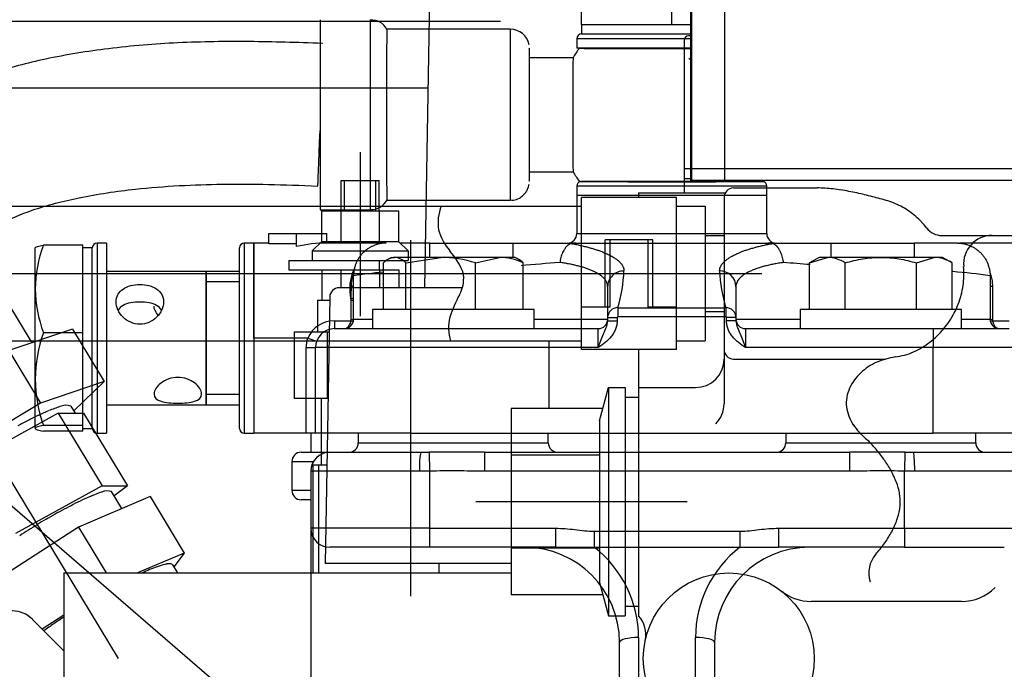
# Model space of a CAD drawing. Units: millimetres. Extents: x 0 to 289, y 0 to 202.
# Drawn here: x 200 to 216, y 160 to 170 of the extents above; entities that cross this region are included whole.
import ezdxf
from ezdxf.lldxf.tags import DXFTag

# ---------------------------------------------------------------- set-up
doc = ezdxf.new("R2010")
doc.units = ezdxf.units.MM
for name, color, linetype in [('12814051_TORNILL', 7, 'Continuous'), ('13114020_TAPA_FI', 7, 'Continuous'), ('13114022_ELEMENT', 7, 'Continuous'), ('17211020_TAPA_SA', 7, 'Continuous'), ('17214001_ANULADO', 7, 'Continuous'), ('17214017_MI33', 7, 'Continuous'), ('17220100_MOTOR_B', 7, 'Continuous'), ('17221054_JUNTA_T', 7, 'Continuous'), ('57000369_ARANDEL', 7, 'Continuous'), ('DIAMETROM8_DIN_1', 7, 'Continuous'), ('DIN-933_M8_X_25', 7, 'Continuous'), ('Predeterminado', 7, 'Continuous')]:
    doc.layers.add(name, color=color, linetype=linetype)
tags = doc.linetypes.add('HIDDEN2', pattern=[4.7625, 3.175, -1.5875]).pattern_tags.tags
tags[6:7] = [DXFTag(74, 4), DXFTag(75, 0), DXFTag(340, '0'), DXFTag(46, 0.0), DXFTag(50, 0.0), DXFTag(44, 0.0), DXFTag(45, 0.0)]
tags[4:5] = [DXFTag(74, 4), DXFTag(75, 0), DXFTag(340, '0'), DXFTag(46, 0.0), DXFTag(50, 0.0), DXFTag(44, 0.0), DXFTag(45, 0.0)]

# ---------------------------------------------------------------- blocks, each defined once
blk = doc.blocks.new('SEANNOT_GROUP3')
at = {"layer": 'Predeterminado', "color": 7, "linetype": 'Continuous'}
blk.add_lwpolyline([(180.926, 178.801), (214.885, 149.458)], dxfattribs=at)
blk = doc.blocks.new('SE2')
at = {"layer": '12814051_TORNILL', "color": 7, "linetype": 'HIDDEN2'}
for p, q in [((209.168, 169.768), (209.168, 170.39)), ((210.593, 169.768), (210.593, 170.39)), ((209.168, 169.768), (209.881, 169.768)), ((209.168, 169.768), (209.168, 169.618)), ((209.168, 169.618), (210.89, 169.618)), ((209.881, 169.768), (210.593, 169.768)), ((210.593, 169.768), (210.89, 169.768)), ((200.543, 165.594), (200.543, 166.243)), ((201.293, 166.284), (200.67, 166.284)), ((201.293, 165.594), (201.293, 166.284)), ((201.443, 166.243), (201.293, 166.243)), ((201.443, 163.393), (201.443, 166.243)), ((203.263, 165.868), (201.668, 165.868)), ((203.768, 165.868), (203.223, 165.868)), ((203.243, 165.868), (203.243, 163.768)), ((200.543, 164.171), (200.543, 165.594)), ((201.293, 164.904), (201.293, 165.594)), ((201.293, 164.904), (200.67, 164.904)), ((201.293, 164.171), (201.293, 164.904)), ((200.543, 163.395), (200.543, 164.171)), ((201.293, 163.438), (201.293, 164.171)), ((201.668, 163.768), (203.263, 163.768)), ((203.223, 163.768), (203.768, 163.768)), ((201.293, 163.438), (200.67, 163.438)), ((201.293, 163.395), (201.293, 163.438)), ((201.293, 163.352), (200.67, 163.352)), ((201.293, 163.352), (201.293, 163.395)), ((201.293, 163.393), (201.443, 163.393))]:
    blk.add_line(p, q, dxfattribs=at)
at = {"layer": '12814051_TORNILL', "color": 7, "linetype": 'Continuous'}
for p, q in [((203.243, 163.768), (203.243, 165.867)), ((203.768, 165.705), (203.243, 165.705)), ((203.768, 163.93), (203.243, 163.93))]:
    blk.add_line(p, q, dxfattribs=at)
at = {"layer": '12814051_TORNILL', "color": 7, "linetype": 'HIDDEN2'}
for centre, radius, start, end in [((202.612, 165.569), 2.069, 159.7854, 179.3121), ((202.642, 165.624), 2.099, 180.8287, 200.0738), ((202.897, 164.14), 2.354, 161.0591, 179.2414), ((202.864, 164.196), 2.321, 180.6253, 199.0742)]:
    blk.add_arc(centre, radius, start, end, dxfattribs=at)
for points, knots in [([(200.543, 166.241), (200.543, 166.244), (200.546, 166.248), (200.558, 166.255), (200.566, 166.259), (200.6, 166.27), (200.632, 166.277), (200.67, 166.284)], [0, 0, 0, 0, 0.25, 0.25, 0.5, 0.5, 1, 1, 1, 1]), ([(202.568, 165.39), (202.568, 165.473), (202.527, 165.546), (202.39, 165.641), (202.292, 165.666), (202.095, 165.666), (201.997, 165.641), (201.859, 165.545), (201.818, 165.472), (201.818, 165.307), (201.859, 165.217), (201.997, 165.081), (202.094, 165.037), (202.292, 165.037), (202.39, 165.081), (202.527, 165.216), (202.568, 165.306), (202.568, 165.39)], [0, 0, 0, 0, 0.125, 0.125, 0.25, 0.25, 0.375, 0.375, 0.5, 0.5, 0.625, 0.625, 0.75, 0.75, 0.875, 0.875, 1, 1, 1, 1]), ([(202.536, 165.26), (202.517, 165.29), (202.491, 165.315), (202.391, 165.372), (202.296, 165.387), (202.092, 165.387), (201.997, 165.372), (201.896, 165.315), (201.87, 165.291), (201.851, 165.261)], [0.0645787, 0.0645787, 0.0645787, 0.0645787, 0.125, 0.125, 0.25, 0.25, 0.375, 0.375, 0.4348291, 0.4348291, 0.4348291, 0.4348291]), ([(203.168, 163.937), (203.168, 163.883), (203.127, 163.844), (202.99, 163.799), (202.892, 163.791), (202.695, 163.791), (202.597, 163.799), (202.459, 163.844), (202.418, 163.883), (202.418, 163.991), (202.459, 164.057), (202.597, 164.163), (202.694, 164.199), (202.892, 164.199), (202.99, 164.163), (203.127, 164.058), (203.168, 163.992), (203.168, 163.937)], [0, 0, 0, 0, 0.125, 0.125, 0.25, 0.25, 0.375, 0.375, 0.5, 0.5, 0.625, 0.625, 0.75, 0.75, 0.875, 0.875, 1, 1, 1, 1]), ([(200.67, 163.438), (200.632, 163.431), (200.6, 163.424), (200.555, 163.409), (200.543, 163.402), (200.543, 163.395)], [0, 0, 0, 0, 0.5, 0.5, 1, 1, 1, 1]), ([(200.543, 163.395), (200.543, 163.391), (200.546, 163.387), (200.558, 163.38), (200.566, 163.376), (200.6, 163.366), (200.632, 163.359), (200.67, 163.352)], [0, 0, 0, 0, 0.25, 0.25, 0.5, 0.5, 1, 1, 1, 1])]:
    blk.add_open_spline(points, degree=3, knots=knots, dxfattribs=at)
blk.add_open_spline([(202.481, 165.177), (202.441, 165.228), (202.418, 165.28), (202.418, 165.321)], degree=3, dxfattribs=at)
at = {"layer": '13114020_TAPA_FI', "color": 7, "linetype": 'HIDDEN2'}
for p, q in [((212.093, 167.068), (209.093, 167.068)), ((209.093, 167.068), (209.093, 166.468)), ((212.093, 166.468), (212.093, 167.068)), ((204.229, 166.306), (204.229, 166.468)), ((204.229, 166.468), (204.668, 166.468)), ((204.668, 166.262), (204.668, 166.468)), ((204.668, 166.468), (205.148, 166.468)), ((205.148, 166.318), (205.148, 166.468)), ((203.993, 164.818), (203.993, 166.318)), ((204.229, 166.318), (203.993, 166.318)), ((204.668, 166.306), (204.229, 166.306)), ((206.049, 166.318), (205.145, 166.318)), ((206.768, 166.318), (206.299, 166.318)), ((206.768, 166.318), (208.081, 166.318)), ((208.081, 166.318), (209.076, 166.318)), ((208.081, 166.318), (208.081, 166.093)), ((209.076, 166.318), (212.111, 166.318)), ((212.111, 166.318), (213.106, 166.318)), ((213.106, 166.318), (214.418, 166.318)), ((213.106, 166.318), (213.106, 166.093)), ((215.103, 166.318), (214.418, 166.318)), ((216.038, 166.318), (215.138, 166.318)), ((205.568, 165.118), (205.568, 165.802)), ((215.618, 165.802), (215.618, 165.118)), ((209.581, 165.143), (209.581, 165.63)), ((211.606, 165.63), (211.606, 165.143)), ((209.581, 165.092), (209.581, 165.143)), ((211.606, 165.143), (211.606, 165.092)), ((205.268, 164.968), (206.468, 164.968)), ((206.468, 164.968), (209.431, 164.968)), ((211.756, 164.968), (214.718, 164.968)), ((214.718, 164.968), (215.918, 164.968)), ((203.993, 164.818), (203.993, 163.318)), ((204.968, 163.318), (204.968, 164.668)), ((204.818, 163.318), (203.993, 163.318)), ((204.968, 163.318), (204.818, 163.318)), ((206.468, 163.318), (204.968, 163.318)), ((206.468, 163.318), (214.718, 163.318)), ((216.218, 163.318), (214.718, 163.318))]:
    blk.add_line(p, q, dxfattribs=at)
at = {"layer": '13114020_TAPA_FI', "color": 7, "linetype": 'Continuous'}
for p, q in [((209.093, 166.468), (212.093, 166.468)), ((206.768, 166.318), (206.768, 166.094)), ((214.418, 166.318), (214.418, 166.094)), ((215.656, 165.634), (215.656, 165.11)), ((205.531, 165.415), (205.526, 165.443)), ((205.531, 165.415), (205.531, 165.443)), ((205.531, 165.11), (205.531, 165.415)), ((209.742, 165.298), (211.445, 165.298)), ((209.742, 165.298), (209.742, 165.154)), ((211.445, 165.298), (211.445, 165.154)), ((205.529, 165.09), (205.531, 165.11)), ((205.568, 165.118), (205.868, 165.118)), ((208.418, 165.118), (209.581, 165.118)), ((209.581, 165.143), (209.731, 165.143)), ((209.731, 165.143), (209.731, 165.092)), ((211.445, 165.154), (209.742, 165.154)), ((211.456, 165.092), (211.456, 165.143)), ((211.606, 165.143), (211.456, 165.143)), ((211.606, 165.118), (212.618, 165.118)), ((215.168, 165.118), (215.618, 165.118)), ((215.656, 165.11), (215.658, 165.09)), ((205.268, 165.09), (205.529, 165.09)), ((205.268, 165.09), (205.268, 164.968)), ((206.468, 164.968), (206.468, 164.668)), ((209.431, 164.668), (209.431, 164.968)), ((209.581, 165.092), (209.731, 165.092)), ((211.606, 165.092), (211.456, 165.092)), ((211.756, 164.968), (211.756, 164.668)), ((214.718, 164.968), (214.718, 164.668)), ((215.658, 165.09), (215.918, 165.09)), ((204.844, 164.818), (203.993, 164.818)), ((204.844, 164.818), (204.985, 164.768)), ((204.818, 163.318), (204.818, 164.668)), ((204.818, 164.668), (204.968, 164.668)), ((206.468, 164.668), (204.968, 164.668)), ((206.468, 164.668), (206.468, 163.318)), ((209.431, 164.668), (206.468, 164.668)), ((214.718, 164.668), (211.756, 164.668)), ((214.718, 163.318), (214.718, 164.668)), ((216.218, 164.668), (214.718, 164.668))]:
    blk.add_line(p, q, dxfattribs=at)
at = {"layer": '13114020_TAPA_FI', "color": 7, "linetype": 'HIDDEN2'}
for centre, radius, start, end in [((208.943, 166.468), 0.15, 270, 0), ((212.243, 166.468), 0.15, 180, 270), ((209.064, 166.031), 0.287, 87.5998, 102.3742), ((212.123, 166.031), 0.287, 77.6259, 92.4002), ((205.418, 165.118), 0.15, 270, 360), ((209.431, 165.118), 0.15, 270, 0), ((211.756, 165.118), 0.15, 180, 270), ((215.768, 165.118), 0.15, 180, 270), ((205.268, 164.668), 0.3, 90, 180)]:
    blk.add_arc(centre, radius, start, end, dxfattribs=at)
at = {"layer": '13114020_TAPA_FI', "color": 7, "linetype": 'Continuous'}
for centre, radius, start, end in [((224.195, -23.032), 189.668, 94.64819, 94.83373), ((206.601, 91.642), 74.592, 85.25016, 85.57651), ((206.772, 157.495), 8.395, 95.077, 98.2447), ((207.557, 165.96), 2.282, 343.1357, 357.9359), ((213.629, 165.96), 2.282, 182.0641, 196.8643), ((214.414, 157.495), 8.395, 81.7553, 85.7977), ((199.554, 165.595), 5.979, 358.5491, 0.3798), ((209.737, 165.142), 0.157, 88.4557, 179.6058), ((211.449, 165.142), 0.157, 0.3941, 91.5445), ((205.257, 164.641), 0.449, 88.5942, 156.8736), ((205.268, 164.668), 0.45, 160.5288, 180)]:
    blk.add_arc(centre, radius, start, end, dxfattribs=at)
at = {"layer": '13114020_TAPA_FI', "color": 7, "linetype": 'HIDDEN2'}
blk.add_ellipse((205.145, 164.818), major_axis=(1.76, 0), ratio=0.85242, start_param=1.56901, end_param=1.845305, dxfattribs=at)
at = {"layer": '13114020_TAPA_FI', "color": 7, "linetype": 'Continuous'}
for centre, major_axis, ratio, start_param, end_param in [((209.838, 165.63), (0.258, 0), 0.962964, 1.570796, 3.141593), ((211.348, 165.63), (-0.258, 0), 0.962964, 3.141593, 4.712389), ((205.531, 165.655), (0.0375, 0), 0.546571, 4.778562, 6.283185), ((215.656, 165.655), (0.0375, 0), 0.54448, 3.141593, 4.712389), ((205.531, 165.459), (0.0375, 0), 0.414401, 4.7309, 6.283185), ((205.531, 165.43), (0.0375, 0), 0.39802, 4.712389, 6.283185), ((205.531, 165.118), (0.0375, 0), 0.195122, 4.712389, 6.283185), ((215.656, 165.118), (0.0375, 0), 0.195122, 3.141593, 4.712389), ((205.418, 165.118), (0, -0.15), 0.75, 0, 1.387961), ((205.529, 165.097), (0.0369, -0.0068), 0.178885, 4.745453, 6.283185), ((215.658, 165.097), (0.0369, 0.0068), 0.178885, 3.141593, 4.679325), ((215.768, 165.118), (0, 0.15), 0.75, 1.753631, 3.141593)]:
    blk.add_ellipse(centre, major_axis=major_axis, ratio=ratio, start_param=start_param, end_param=end_param, dxfattribs=at)
at = {"layer": '13114020_TAPA_FI', "color": 7, "linetype": 'HIDDEN2'}
for points in [[(206.083, 166.318), (205.568, 166.318), (205.568, 165.802)], [(215.103, 166.318), (215.618, 166.318), (215.618, 165.802)]]:
    blk.add_rational_spline(points, [1, 0.707106781187, 1], degree=2, dxfattribs=at)
for points, knots in [([(209.002, 166.311), (208.998, 166.31), (208.988, 166.307), (208.976, 166.3), (208.965, 166.294), (208.955, 166.287), (208.946, 166.28), (208.939, 166.273), (208.932, 166.266), (208.925, 166.257), (208.916, 166.246), (208.907, 166.234), (208.897, 166.219), (208.883, 166.197), (208.868, 166.168), (208.853, 166.13), (208.841, 166.091), (208.831, 166.051), (208.827, 166.025), (208.825, 166.012)], [0, 0, 0, 0, 0.051648, 0.09957, 0.14344, 0.182991, 0.218014, 0.248424, 0.2798, 0.315742, 0.3563, 0.401498, 0.451321, 0.505706, 0.608212, 0.709743, 0.809399, 0.906375, 1, 1, 1, 1]), ([(212.184, 166.311), (212.189, 166.31), (212.198, 166.307), (212.21, 166.301), (212.221, 166.294), (212.23, 166.287), (212.238, 166.281), (212.245, 166.274), (212.251, 166.267), (212.259, 166.258), (212.267, 166.248), (212.276, 166.235), (212.285, 166.221), (212.298, 166.199), (212.312, 166.169), (212.327, 166.131), (212.338, 166.091), (212.347, 166.051), (212.352, 166.025), (212.354, 166.012)], [0, 0, 0, 0, 0.051199, 0.098644, 0.142029, 0.181108, 0.215692, 0.24573, 0.276841, 0.312477, 0.352671, 0.397422, 0.446692, 0.500389, 0.604862, 0.707877, 0.808543, 0.906111, 1, 1, 1, 1]), ([(205.533, 165.634), (205.533, 165.695), (205.541, 165.752), (205.561, 165.82), (205.566, 165.835), (205.571, 165.849)], [0, 0, 0, 0, 0.125, 0.125, 0.1609143, 0.1609143, 0.1609143, 0.1609143]), ([(215.62, 165.842), (215.624, 165.83), (215.628, 165.818), (215.639, 165.779), (215.645, 165.752), (215.653, 165.695), (215.656, 165.665), (215.656, 165.634)], [0.8456737, 0.8456737, 0.8456737, 0.8456737, 0.875, 0.875, 0.9375, 0.9375, 1, 1, 1, 1])]:
    blk.add_open_spline(points, degree=3, knots=knots, dxfattribs=at)
at = {"layer": '13114020_TAPA_FI', "color": 7, "linetype": 'Continuous'}
for points, degree, knots in [([(209.002, 166.311), (209.396, 166.24), (209.618, 166.124), (209.838, 166.01), (209.838, 165.878)], 2, [0, 0, 0, 0.5, 0.5, 1, 1, 1]), ([(211.348, 165.878), (211.348, 166.01), (211.568, 166.124), (211.79, 166.24), (212.184, 166.311)], 2, [0, 0, 0, 0.5, 0.5, 1, 1, 1]), ([(205.526, 165.443), (205.513, 165.517), (205.509, 165.587), (205.517, 165.688), (205.522, 165.721), (205.535, 165.784), (205.543, 165.814), (205.564, 165.876), (205.577, 165.906), (205.593, 165.935)], 3, [0, 0, 0, 0, 0.125, 0.125, 0.1875, 0.1875, 0.25, 0.25, 0.3205437, 0.3205437, 0.3205437, 0.3205437]), ([(209.581, 165.63), (209.58, 165.636), (209.58, 165.646), (209.578, 165.662), (209.574, 165.677), (209.568, 165.692), (209.562, 165.707), (209.554, 165.721), (209.544, 165.735), (209.534, 165.749), (209.522, 165.762), (209.509, 165.775), (209.495, 165.787), (209.481, 165.799), (209.465, 165.811), (209.449, 165.822), (209.432, 165.833), (209.414, 165.844), (209.395, 165.854), (209.367, 165.868), (209.328, 165.886), (209.275, 165.907), (209.219, 165.927), (209.159, 165.945), (209.097, 165.961), (209.032, 165.976), (208.965, 165.99), (208.896, 166.002), (208.849, 166.009), (208.825, 166.012)], 3, [0, 0, 0, 0, 0.031963, 0.063488, 0.094575, 0.125224, 0.155435, 0.18521, 0.214547, 0.243448, 0.271912, 0.299941, 0.327535, 0.354694, 0.381419, 0.40771, 0.433568, 0.458993, 0.483985, 0.508547, 0.566973, 0.62442, 0.680897, 0.736415, 0.790985, 0.844616, 0.89732, 0.949111, 1, 1, 1, 1]), ([(212.354, 166.012), (212.341, 166.009), (212.315, 166.005), (212.276, 165.999), (212.237, 165.993), (212.199, 165.985), (212.162, 165.978), (212.126, 165.97), (212.09, 165.961), (212.054, 165.952), (212.02, 165.943), (211.986, 165.933), (211.954, 165.922), (211.922, 165.911), (211.892, 165.9), (211.863, 165.888), (211.835, 165.876), (211.803, 165.861), (211.77, 165.843), (211.735, 165.821), (211.704, 165.798), (211.675, 165.774), (211.651, 165.748), (211.632, 165.721), (211.617, 165.692), (211.607, 165.662), (211.606, 165.641), (211.606, 165.63)], 3, [0, 0, 0, 0, 0.028515, 0.057314, 0.0864, 0.115775, 0.145441, 0.1754, 0.205655, 0.236207, 0.267058, 0.298211, 0.329667, 0.361427, 0.393494, 0.42587, 0.458555, 0.491552, 0.541111, 0.592395, 0.645408, 0.700154, 0.756637, 0.814861, 0.874827, 0.936539, 1, 1, 1, 1]), ([(209.742, 165.154), (209.74, 165.154), (209.739, 165.154), (209.738, 165.153), (209.737, 165.153), (209.736, 165.152), (209.735, 165.152), (209.734, 165.151), (209.733, 165.15), (209.732, 165.149), (209.732, 165.148), (209.731, 165.147), (209.731, 165.145), (209.731, 165.145), (209.731, 165.144), (209.731, 165.143)], 3, [0, 0, 0, 0, 0.205061, 0.205061, 0.205061, 0.409334, 0.409334, 0.409334, 0.625781, 0.625781, 0.625781, 0.851051, 0.851051, 0.851051, 1, 1, 1, 1]), ([(211.456, 165.143), (211.456, 165.144), (211.455, 165.145), (211.455, 165.146), (211.455, 165.148), (211.454, 165.149), (211.453, 165.15), (211.452, 165.151), (211.451, 165.152), (211.45, 165.152), (211.449, 165.153), (211.448, 165.153), (211.447, 165.154), (211.446, 165.154), (211.445, 165.154), (211.445, 165.154)], 3, [0, 0, 0, 0, 0.214489, 0.214489, 0.214489, 0.428344, 0.428344, 0.428344, 0.652098, 0.652098, 0.652098, 0.876517, 0.876517, 0.876517, 1, 1, 1, 1]), ([(209.731, 165.092), (209.731, 165.069), (209.728, 165.047), (209.72, 165.003), (209.713, 164.981), (209.696, 164.938), (209.686, 164.918), (209.663, 164.879), (209.65, 164.861), (209.607, 164.808), (209.574, 164.777), (209.505, 164.72), (209.467, 164.694), (209.431, 164.668)], 3, [0, 0, 0, 0, 0.125, 0.125, 0.25, 0.25, 0.375, 0.375, 0.5, 0.5, 0.75, 0.75, 1, 1, 1, 1]), ([(209.431, 164.668), (209.434, 164.677), (209.437, 164.687), (209.444, 164.706), (209.448, 164.716), (209.458, 164.744), (209.465, 164.763), (209.485, 164.817), (209.5, 164.851), (209.529, 164.917), (209.544, 164.95), (209.57, 165.017), (209.581, 165.053), (209.581, 165.092)], 3, [0, 0, 0, 0, 0.0625, 0.0625, 0.125, 0.125, 0.25, 0.25, 0.5, 0.5, 0.75, 0.75, 1, 1, 1, 1]), ([(211.756, 164.668), (211.719, 164.694), (211.682, 164.72), (211.612, 164.777), (211.579, 164.808), (211.536, 164.861), (211.523, 164.879), (211.5, 164.918), (211.49, 164.938), (211.473, 164.981), (211.467, 165.003), (211.458, 165.047), (211.456, 165.069), (211.456, 165.092)], 3, [0, 0, 0, 0, 0.25, 0.25, 0.5, 0.5, 0.625, 0.625, 0.75, 0.75, 0.875, 0.875, 1, 1, 1, 1]), ([(211.606, 165.092), (211.606, 165.053), (211.616, 165.017), (211.642, 164.95), (211.657, 164.917), (211.687, 164.851), (211.701, 164.817), (211.721, 164.763), (211.728, 164.744), (211.739, 164.716), (211.742, 164.706), (211.749, 164.687), (211.752, 164.677), (211.756, 164.668)], 3, [0, 0, 0, 0, 0.25, 0.25, 0.5, 0.5, 0.75, 0.75, 0.875, 0.875, 0.9375, 0.9375, 1, 1, 1, 1])]:
    blk.add_open_spline(points, degree=degree, knots=knots, dxfattribs=at)
at = {"layer": '13114022_ELEMENT', "color": 7, "linetype": 'HIDDEN2'}
for p, q in [((204.893, 163.318), (204.893, 163.018)), ((204.743, 163.018), (205.193, 163.018)), ((215.843, 163.018), (216.444, 163.018)), ((204.593, 162.868), (204.593, 162.418)), ((204.893, 162.268), (204.743, 162.268)), ((204.893, 161.818), (204.893, 155.818))]:
    blk.add_line(p, q, dxfattribs=at)
at = {"layer": '13114022_ELEMENT', "color": 7, "linetype": 'Continuous'}
for p, q in [((204.933, 162.868), (204.593, 162.868)), ((204.593, 162.418), (204.893, 162.418))]:
    blk.add_line(p, q, dxfattribs=at)
at = {"layer": '13114022_ELEMENT', "color": 7, "linetype": 'HIDDEN2'}
for centre, start, end in [((204.743, 162.868), 90, 180), ((204.743, 162.418), 180, 270)]:
    blk.add_arc(centre, 0.15, start, end, dxfattribs=at)
at = {"layer": '17211020_TAPA_SA', "color": 7, "linetype": 'HIDDEN2'}
for p, q in [((210.89, 170.938), (210.89, 167.488)), ((210.89, 167.488), (210.905, 167.488)), ((211.424, 167.488), (210.905, 167.488)), ((216.463, 167.488), (211.424, 167.488))]:
    blk.add_line(p, q, dxfattribs=at)
at = {"layer": '17211020_TAPA_SA', "color": 7, "linetype": 'Continuous'}
for p, q in [((210.905, 170.938), (210.905, 167.488)), ((211.424, 170.938), (211.424, 167.488))]:
    blk.add_line(p, q, dxfattribs=at)
at = {"layer": '17214001_ANULADO', "color": 7, "linetype": 'HIDDEN2'}
for p, q in [((205.643, 163.318), (205.643, 163.168)), ((208.643, 163.168), (208.643, 163.318)), ((212.393, 163.318), (212.393, 163.168)), ((215.393, 163.168), (215.393, 163.318)), ((205.193, 163.018), (206.633, 163.018)), ((206.633, 163.018), (206.763, 163.018)), ((207.635, 163.018), (213.401, 163.018)), ((214.273, 163.018), (214.403, 163.018)), ((214.403, 163.018), (215.843, 163.018)), ((204.893, 162.718), (204.893, 161.818)), ((206.768, 161.518), (205.193, 161.518)), ((208.757, 161.518), (206.768, 161.518)), ((208.757, 161.518), (209.369, 161.518)), ((209.369, 161.518), (211.667, 161.518)), ((211.667, 161.518), (212.279, 161.518)), ((214.268, 161.518), (212.279, 161.518)), ((214.268, 161.518), (215.843, 161.518)), ((209.768, 157.189), (209.768, 160.018)), ((211.268, 160.018), (211.268, 157.189))]:
    blk.add_line(p, q, dxfattribs=at)
at = {"layer": '17214001_ANULADO', "color": 7, "linetype": 'Continuous'}
for p, q in [((205.643, 163.168), (208.643, 163.168)), ((212.393, 163.168), (215.393, 163.168)), ((206.763, 163.018), (206.768, 162.719)), ((207.635, 163.018), (207.635, 162.718)), ((213.401, 163.018), (213.401, 162.718)), ((214.273, 163.018), (214.268, 162.719)), ((206.607, 162.718), (204.893, 162.718)), ((206.768, 162.719), (206.607, 162.718)), ((206.768, 162.719), (206.768, 161.818)), ((213.401, 162.718), (207.635, 162.718)), ((214.268, 161.818), (214.268, 162.719)), ((214.429, 162.718), (214.268, 162.719)), ((216.143, 162.718), (214.429, 162.718)), ((206.768, 161.818), (204.893, 161.818)), ((206.768, 161.818), (208.757, 161.818)), ((206.768, 161.818), (206.768, 161.518)), ((208.757, 161.818), (208.757, 161.518)), ((209.369, 161.77), (211.667, 161.77)), ((209.369, 161.77), (209.369, 161.518)), ((211.667, 161.77), (211.667, 161.518)), ((212.279, 161.818), (214.268, 161.818)), ((212.279, 161.818), (212.279, 161.518)), ((214.268, 161.818), (216.143, 161.818)), ((214.268, 161.818), (214.268, 161.518)), ((210.068, 160.093), (210.068, 157.265)), ((210.968, 157.265), (210.968, 160.093))]:
    blk.add_line(p, q, dxfattribs=at)
at = {"layer": '17214001_ANULADO', "color": 7, "linetype": 'HIDDEN2'}
for centre, radius, start, end in [((205.493, 163.168), 0.15, 270, 0), ((208.793, 163.168), 0.15, 180, 270), ((212.243, 163.168), 0.15, 270, 0), ((215.543, 163.168), 0.15, 180, 270), ((205.193, 162.718), 0.3, 90, 180), ((207.178, 112.263), 50.757, 89.4847, 90.4686), ((213.858, 111.587), 51.433, 89.5379, 90.5089), ((205.193, 161.818), 0.3, 180, 270), ((208.268, 160.018), 1.5, 0, 90), ((212.768, 160.018), 1.5, 90, 180)]:
    blk.add_arc(centre, radius, start, end, dxfattribs=at)
at = {"layer": '17214001_ANULADO', "color": 7, "linetype": 'Continuous'}
for centre, start, end in [((208.268, 160.093), 0, 52.3037), ((212.768, 160.093), 127.6963, 180)]:
    blk.add_arc(centre, 1.8, start, end, dxfattribs=at)
for centre, major_axis, ratio, start_param, end_param in [((206.633, 162.718), (0, 0.3), 0.085714, 0, 1.570796), ((214.403, 162.718), (0, -0.3), 0.085714, 1.570796, 3.141593), ((210.068, 160.018), (-0.3, 0), 0.252422, 4.712389, 6.283185), ((210.968, 160.018), (0.3, 0), 0.252422, 0, 1.570796)]:
    blk.add_ellipse(centre, major_axis=major_axis, ratio=ratio, start_param=start_param, end_param=end_param, dxfattribs=at)
for points, knots in [([(207.635, 162.718), (207.563, 162.718), (207.49, 162.719), (207.346, 162.722), (207.274, 162.723), (207.129, 162.724), (207.057, 162.724), (206.913, 162.722), (206.84, 162.72), (206.768, 162.719)], [0, 0, 0, 0, 0.25, 0.25, 0.5, 0.5, 0.75, 0.75, 1, 1, 1, 1]), ([(214.268, 162.719), (214.196, 162.72), (214.124, 162.722), (213.979, 162.724), (213.907, 162.724), (213.763, 162.723), (213.69, 162.722), (213.546, 162.719), (213.474, 162.718), (213.401, 162.718)], [0, 0, 0, 0, 0.25, 0.25, 0.5, 0.5, 0.75, 0.75, 1, 1, 1, 1]), ([(208.757, 161.818), (208.86, 161.818), (208.961, 161.809), (209.114, 161.791), (209.165, 161.785), (209.267, 161.774), (209.317, 161.77), (209.369, 161.77)], [0, 0, 0, 0, 0.5, 0.5, 0.75, 0.75, 1, 1, 1, 1]), ([(211.667, 161.77), (211.719, 161.77), (211.77, 161.774), (211.871, 161.785), (211.922, 161.791), (212.075, 161.809), (212.177, 161.818), (212.279, 161.818)], [0, 0, 0, 0, 0.25, 0.25, 0.5, 0.5, 1, 1, 1, 1])]:
    blk.add_open_spline(points, degree=3, knots=knots, dxfattribs=at)
at = {"layer": '17214017_MI33', "color": 7, "linetype": 'HIDDEN2'}
for p, q in [((208.043, 169.693), (206.093, 169.693)), ((209.034, 169.243), (208.343, 169.243)), ((208.343, 167.443), (209.034, 167.443)), ((206.093, 166.993), (208.043, 166.993)), ((205.043, 166.843), (205.833, 166.843))]:
    blk.add_line(p, q, dxfattribs=at)
for centre, radius, start, end in [((205.85, 169.565), 0.273, 27.2267, 93.3816), ((208.044, 169.394), 0.299, 9.943, 90.1745), ((210.593, 168.343), 1.8, 144.3147, 150.0001), ((210.593, 168.343), 1.8, 209.9992, 215.6863), ((205.846, 167.128), 0.281, 267.5498, 333.957)]:
    blk.add_arc(centre, radius, start, end, dxfattribs=at)
for centre, major_axis, ratio, start_param, end_param in [((205.043, 168.343), (0, 1.5), 0.003137, 0.004694, 3.141593), ((206.093, 168.343), (0, 1.35), 0.003137, 0.004694, 3.147093), ((208.343, 168.343), (0, 1.05), 0.003137, 0, 3.120462), ((208.343, 168.343), (0, 1.05), 0.003137, 5.742086, 6.283185), ((210.593, 169.393), (1.462, 0), 0.004694, 3.138222, 4.91698), ((210.593, 169.393), (1.05, 0), 0.004694, 3.141593, 4.999194), ((208.343, 168.343), (0, 0.9), 0.003137, 0.004694, 3.141593), ((209.034, 168.343), (0, -0.9), 0.003137, 3.146286, 6.277752), ((205.043, 168.343), (0.039, 1.124), 0.003678, 3.141732, 4.487589), ((208.343, 168.343), (0, 1.05), 0.003137, 3.169797, 3.682692), ((210.593, 167.293), (1.462, 0), 0.004694, 3.144964, 6.280048)]:
    blk.add_ellipse(centre, major_axis=major_axis, ratio=ratio, start_param=start_param, end_param=end_param, dxfattribs=at)
at = {"layer": '17214017_MI33', "color": 7, "linetype": 'Continuous'}
for centre, major_axis, start_param, end_param in [((205.833, 168.343), (0, 1.5), 0.004694, 3.141716), ((208.043, 168.343), (0, 1.35), 0.004694, 3.141611), ((208.343, 168.343), (0, 1.05), 3.120462, 3.169797)]:
    blk.add_ellipse(centre, major_axis=major_axis, ratio=0.003137, start_param=start_param, end_param=end_param, dxfattribs=at)
at = {"layer": '17214017_MI33', "color": 7, "linetype": 'HIDDEN2'}
for points, knots in [([(205.082, 169.467), (204.658, 169.483), (203.952, 169.505), (202.8, 169.491), (201.729, 169.402), (200.744, 169.244), (199.845, 169.011), (199.082, 168.708), (198.495, 168.357), (198.105, 168.031), (197.81, 167.71), (197.552, 167.327), (197.333, 166.835), (197.19, 166.248), (197.133, 165.522), (197.188, 164.704), (197.323, 163.842), (197.502, 162.923), (197.683, 161.963), (197.801, 160.95), (197.729, 160.132), (197.549, 159.495), (197.317, 158.934), (196.958, 158.309), (196.458, 157.637), (195.759, 156.856), (194.857, 155.999), (193.941, 155.21), (193.372, 154.732), (193.171, 154.562)], [0, 0, 0, 0, 0.0145229, 0.0287352, 0.0425484, 0.0552248, 0.0662317, 0.0774802, 0.0860365, 0.091889, 0.0965619, 0.1024284, 0.1092119, 0.1167682, 0.125057, 0.1365886, 0.1475585, 0.1579105, 0.1718926, 0.1843664, 0.1962424, 0.2025211, 0.2092634, 0.2190874, 0.2295873, 0.2407854, 0.2586556, 0.2769082, 0.2868788, 0.2868788, 0.2868788, 0.2868788]), ([(185.677, 154.183), (185.669, 154.11), (185.645, 153.896), (185.596, 153.441), (185.533, 152.734), (185.488, 151.823), (185.51, 150.815), (185.64, 149.825), (185.915, 148.913), (186.289, 148.19), (186.687, 147.636), (187.061, 147.22), (187.47, 146.844), (187.925, 146.501), (188.407, 146.203), (188.861, 145.973), (189.262, 145.803), (189.682, 145.653), (190.163, 145.517), (190.695, 145.413), (191.256, 145.365), (191.708, 145.392), (192.127, 145.499), (192.498, 145.686), (192.835, 146.012), (193.035, 146.411), (193.103, 146.768), (193.105, 147.062), (193.061, 147.377), (192.962, 147.726), (192.805, 148.118), (192.616, 148.528), (192.439, 148.896), (192.29, 149.215), (192.18, 149.499), (192.115, 149.758), (192.101, 149.962), (192.122, 150.153), (192.19, 150.366), (192.326, 150.639), (192.597, 150.987), (192.92, 151.33), (193.326, 151.722), (193.835, 152.176), (194.505, 152.746), (195.256, 153.375), (196.07, 154.073), (196.924, 154.85), (197.825, 155.763), (198.646, 156.767), (199.236, 157.734), (199.603, 158.549), (199.837, 159.282), (200.008, 160.163), (200.039, 161.21), (199.899, 162.363), (199.69, 163.458), (199.5, 164.435), (199.397, 165.222), (199.401, 165.794), (199.473, 166.13), (199.592, 166.334), (199.758, 166.485), (200.057, 166.67), (200.558, 166.874), (201.277, 167.055), (202.271, 167.204), (203.568, 167.266), (204.451, 167.24), (205.004, 167.218)], [0.2619904, 0.2619904, 0.2619904, 0.2619904, 0.2664972, 0.2747581, 0.2869112, 0.3017039, 0.3170771, 0.3324537, 0.3470714, 0.3619001, 0.372287, 0.381743, 0.3912112, 0.4023256, 0.4140047, 0.4242484, 0.4328249, 0.4410025, 0.4528927, 0.4663946, 0.4803408, 0.4943731, 0.5028906, 0.5127591, 0.5236795, 0.5339796, 0.5423747, 0.5496885, 0.5570285, 0.5702844, 0.5864761, 0.6025634, 0.6185051, 0.631426, 0.6442135, 0.6567615, 0.6686164, 0.6774899, 0.6833668, 0.6899424, 0.6972068, 0.7038478, 0.7089829, 0.7188699, 0.72962, 0.7423597, 0.7562531, 0.7707074, 0.7865825, 0.8052097, 0.8197428, 0.8293714, 0.8390752, 0.8488729, 0.8633221, 0.8785761, 0.892855, 0.9055706, 0.9163508, 0.9228768, 0.9272066, 0.9291858, 0.9317191, 0.9356378, 0.942475, 0.952166, 0.9635765, 0.9808882, 1, 1, 1, 1]), ([(208.043, 166.998), (208.061, 166.996), (208.108, 166.993), (208.184, 167.023), (208.251, 167.072), (208.296, 167.127), (208.322, 167.177), (208.335, 167.219), (208.338, 167.238), (208.339, 167.246)], [0, 0, 0, 0, 0.114185, 0.351757, 0.543367, 0.705102, 0.840382, 0.948306, 1, 1, 1, 1])]:
    blk.add_open_spline(points, degree=3, knots=knots, dxfattribs=at)
at = {"layer": '17220100_MOTOR_B', "color": 7, "linetype": 'HIDDEN2'}
for p, q in [((206.694, 165.613), (206.783, 170.729)), ((207.89, 169.813), (199.943, 169.813)), ((210.786, 169.513), (210.786, 167.338)), ((210.89, 169.588), (210.861, 169.588)), ((196.223, 169.048), (201.852, 159.764)), ((206.749, 168.763), (199.943, 168.763)), ((205.673, 167.755), (205.673, 165.163)), ((210.89, 167.488), (210.786, 167.488)), ((205.373, 166.825), (205.373, 167.305)), ((205.373, 167.305), (205.973, 167.305)), ((205.426, 166.825), (205.426, 167.305)), ((205.921, 166.825), (205.921, 167.305)), ((205.973, 166.825), (205.973, 167.305)), ((210.786, 167.338), (210.786, 167.113)), ((210.786, 167.338), (210.89, 167.338)), ((211.568, 167.188), (212.886, 167.188)), ((209.168, 164.638), (209.168, 167.038)), ((210.668, 167.038), (209.168, 167.038)), ((210.068, 167.113), (210.068, 167.038)), ((210.068, 167.113), (211.438, 167.113)), ((210.668, 164.638), (210.668, 167.038)), ((211.418, 167.038), (211.418, 163.783)), ((193.949, 166.903), (206.953, 166.903)), ((205.066, 166.825), (206.281, 166.825)), ((205.066, 166.345), (205.066, 166.825)), ((205.369, 166.825), (205.369, 166.345)), ((205.977, 166.345), (205.977, 166.825)), ((206.281, 166.345), (206.281, 166.825)), ((206.953, 166.903), (209.168, 166.903)), ((210.668, 166.903), (211.118, 166.903)), ((211.118, 166.903), (211.118, 164.773)), ((206.468, 166.365), (206.468, 160.745)), ((210.293, 166.37), (209.543, 166.37)), ((209.543, 165.305), (209.543, 166.37)), ((209.618, 165.305), (209.618, 166.37)), ((210.218, 165.305), (210.218, 166.37)), ((210.293, 165.305), (210.293, 166.37)), ((211.118, 166.438), (211.418, 166.438)), ((214.857, 166.438), (219.331, 166.438)), ((204.915, 166.195), (205.065, 166.345)), ((204.916, 166.195), (204.916, 166.045)), ((204.916, 166.195), (206.431, 166.195)), ((205.066, 166.345), (206.281, 166.345)), ((206.28, 166.345), (206.43, 166.195)), ((206.431, 166.195), (206.431, 166.045)), ((204.548, 166.045), (206.431, 166.045)), ((204.548, 166.045), (204.548, 165.895)), ((205.973, 166.045), (205.973, 165.895)), ((204.548, 165.895), (206.281, 165.895)), ((205.066, 165.895), (205.066, 165.415)), ((205.369, 165.895), (205.369, 165.613)), ((205.977, 165.895), (205.977, 165.613)), ((206.281, 165.895), (206.281, 165.613)), ((193.949, 165.838), (212.017, 165.838)), ((207.272, 165.613), (205.341, 165.613)), ((205.192, 165.465), (205.118, 161.263)), ((200.102, 165.378), (200.487, 164.744)), ((204.998, 165.415), (205.19, 165.415)), ((204.998, 165.415), (204.998, 164.92)), ((209.618, 165.305), (209.168, 165.305)), ((210.668, 165.305), (210.218, 165.305)), ((211.118, 165.238), (211.418, 165.238)), ((201.131, 164.962), (200.123, 164.621)), ((201.131, 164.962), (201.632, 164.135)), ((204.631, 164.92), (204.631, 163.87)), ((204.631, 164.92), (205.182, 164.92)), ((205.152, 164.92), (205.152, 163.87)), ((193.949, 164.773), (207.1, 164.773)), ((207.1, 164.773), (209.168, 164.773)), ((208.65, 164.773), (208.65, 163.71)), ((210.668, 164.773), (211.118, 164.773)), ((200.123, 164.621), (200.624, 163.794)), ((210.668, 164.638), (209.168, 164.638)), ((210.068, 164.638), (210.068, 160.438)), ((211.568, 164.488), (213.968, 164.488)), ((201.632, 164.135), (200.624, 163.794)), ((201.149, 163.672), (201.632, 164.135)), ((209.453, 163.513), (209.594, 164.038)), ((209.594, 164.038), (209.858, 164.038)), ((209.594, 164.038), (209.594, 160.438)), ((209.858, 164.038), (209.858, 160.438)), ((210.068, 164.038), (210.968, 164.038)), ((204.631, 163.87), (205.164, 163.87)), ((205.058, 163.87), (205.058, 162.82)), ((209.858, 163.888), (210.068, 163.888)), ((200.624, 163.794), (198.847, 162.716)), ((201.104, 163.746), (201.171, 163.635)), ((209.506, 163.71), (208.058, 163.71)), ((208.058, 163.71), (208.058, 160.766)), ((200.906, 163.635), (199.534, 162.88)), ((200.906, 163.635), (201.6, 162.49)), ((200.906, 163.635), (201.304, 163.635)), ((201.304, 163.635), (201.998, 162.49)), ((209.453, 163.513), (209.453, 160.963)), ((209.453, 162.974), (208.058, 162.974)), ((204.923, 162.82), (204.923, 161.113)), ((204.923, 162.82), (205.145, 162.82)), ((205.017, 162.82), (205.017, 161.113)), ((201.6, 162.49), (200.228, 161.735)), ((201.6, 162.49), (201.998, 162.49)), ((201.998, 162.49), (201.788, 162.328)), ((202.354, 162.317), (201.225, 161.835)), ((201.91, 162.128), (201.747, 162.396)), ((202.354, 162.317), (202.894, 161.427)), ((207.501, 162.238), (210.836, 162.238)), ((201.225, 161.836), (199.728, 160.872)), ((201.225, 161.836), (201.663, 161.113)), ((202.894, 161.427), (202.158, 161.113)), ((202.894, 161.427), (202.729, 161.21)), ((209.453, 161.502), (208.058, 161.502)), ((202.497, 161.222), (202.467, 161.211)), ((202.528, 161.231), (202.497, 161.222)), ((202.558, 161.24), (202.528, 161.231)), ((202.589, 161.248), (202.558, 161.24)), ((202.711, 161.241), (202.788, 161.113)), ((208.058, 161.263), (205.118, 161.263)), ((206.915, 161.263), (206.915, 161.113)), ((200.993, 161.113), (200.993, 154.031)), ((200.993, 161.113), (208.058, 161.113)), ((202.26, 161.127), (202.23, 161.114)), ((202.289, 161.14), (202.26, 161.127)), ((202.318, 161.153), (202.289, 161.14)), ((202.348, 161.165), (202.318, 161.153)), ((202.377, 161.177), (202.348, 161.165)), ((202.407, 161.189), (202.377, 161.177)), ((202.437, 161.2), (202.407, 161.189)), ((202.467, 161.211), (202.437, 161.2)), ((209.453, 160.963), (209.594, 160.438)), ((209.506, 160.766), (208.058, 160.766)), ((215.168, 160.663), (212.792, 160.663)), ((200.993, 160.448), (200.65, 160.228)), ((209.858, 160.588), (210.068, 160.588)), ((200.497, 160.381), (200.993, 159.885)), ((200.814, 160.297), (200.795, 160.283)), ((200.834, 160.31), (200.814, 160.297)), ((200.854, 160.324), (200.834, 160.31)), ((200.874, 160.337), (200.854, 160.324)), ((200.894, 160.35), (200.874, 160.337)), ((200.913, 160.364), (200.894, 160.35)), ((200.933, 160.377), (200.913, 160.364)), ((200.953, 160.39), (200.933, 160.377)), ((200.973, 160.403), (200.953, 160.39)), ((200.993, 160.416), (200.973, 160.403)), ((209.594, 160.438), (209.858, 160.438)), ((200.697, 160.214), (200.677, 160.2)), ((200.716, 160.228), (200.697, 160.214)), ((200.736, 160.242), (200.716, 160.228)), ((200.755, 160.256), (200.736, 160.242)), ((200.775, 160.269), (200.755, 160.256)), ((200.795, 160.283), (200.775, 160.269))]:
    blk.add_line(p, q, dxfattribs=at)
blk.add_circle((211.493, 159.763), 1.35, dxfattribs=at)
for centre, radius, start, end in [((210.861, 169.513), 0.075, 90.0001, 179.9983), ((211.086, 169.438), 0.3, 221.8446, 229.3047), ((211.568, 167.038), 0.15, 90, 180), ((212.865, 164.636), 2.552, 86.685, 89.5336), ((212.878, 164.898), 2.289, 83.4587, 86.6336), ((212.786, 164.1), 3.092, 81.0956, 83.4459), ((212.643, 163.164), 4.04, 79.3567, 81.1559), ((212.582, 162.838), 4.371, 77.6943, 79.3571), ((212.257, 161.367), 5.878, 76.4155, 77.6519), ((210.702, 154.934), 12.496, 75.8338, 76.4154), ((211.778, 159.082), 8.211, 75.1409, 76.026), ((213.203, 164.451), 2.656, 72.4138, 75.151), ((213.591, 165.675), 1.372, 67.1399, 72.4389), ((207.616, 166.64), 0.714, 158.3769, 189.0791), ((213.664, 165.863), 1.171, 60.6379, 66.8457), ((213.605, 165.757), 1.292, 55.0607, 60.6887), ((213.608, 165.761), 1.287, 49.4136, 55.0623), ((213.632, 165.788), 1.251, 43.6315, 49.4417), ((207.729, 166.75), 0.847, 195.2477, 221.0858), ((213.652, 165.808), 1.222, 37.6378, 43.587), ((214.857, 166.738), 0.3, 217.678, 270.0006), ((215.65, 165.988), 0.45, 90.0011, 184.8969), ((206.149, 165.372), 1.248, 23.5477, 41.0906), ((213.907, 165.838), 1.299, 358.2551, 4.9341), ((206.802, 165.756), 0.505, 329.8272, 13.1593), ((213.883, 165.839), 1.323, 351.6597, 358.2263), ((205.341, 165.463), 0.15, 90.0065, 179.0001), ((213.847, 165.844), 1.359, 345.2853, 351.6663), ((209.533, 164.325), 2.579, 152.8408, 161.3365), ((213.834, 165.847), 1.373, 338.9682, 345.2927), ((213.846, 165.842), 1.36, 332.5935, 338.976), ((207.748, 164.98), 0.68, 165.4288, 197.6629), ((213.843, 165.845), 1.364, 326.2099, 332.5716), ((213.835, 165.846), 1.371, 313.7023, 320.0332), ((213.816, 165.863), 1.396, 319.9944, 326.2091), ((213.825, 165.86), 1.389, 307.3647, 313.6037), ((213.979, 165.567), 1.059, 293.9929, 302.185), ((213.688, 166.036), 1.612, 302.0524, 307.435), ((210.968, 164.488), 0.45, 270, 0), ((211.568, 164.638), 0.15, 180, 270), ((214.239, 163.519), 1.006, 105.5027, 114.123), ((214.438, 162.73), 1.82, 100.1258, 104.8891), ((213.603, 167.41), 2.934, 280.1026, 283.0585), ((214.076, 165.361), 0.831, 283.1983, 293.6257), ((214.175, 163.629), 0.878, 123.1287, 132.9925), ((214.219, 163.563), 0.958, 114.0954, 123.148), ((214.12, 163.688), 0.797, 132.9905, 143.8609), ((213.959, 163.775), 0.613, 155.6193, 169.7603), ((214.065, 163.728), 0.73, 143.8416, 155.7226), ((213.847, 163.795), 0.5, 169.7871, 187.1453), ((201.525, 161.859), 1.97, 107.5828, 112.8837), ((201.028, 163.528), 0.231, 70.8379, 115.1801), ((210.968, 163.783), 0.45, 315, 0), ((213.947, 163.811), 0.602, 187.4749, 201.8936), ((203.196, 158.065), 6.117, 115.192, 116.9004), ((202.318, 159.939), 4.047, 112.6583, 115.2398), ((214.109, 163.875), 0.776, 201.7834, 212.9689), ((204.031, 156.414), 7.967, 116.8835, 118.1952), ((214.203, 163.934), 0.886, 212.8518, 222.6537), ((215.603, 165.345), 2.873, 224.1344, 228.2224), ((212.305, 161.776), 1.988, 39.9591, 45.8692), ((212.062, 161.571), 2.305, 34.8702, 39.962), ((212.445, 161.833), 1.842, 28.6106, 34.99), ((212.896, 162.078), 1.328, 19.8294, 28.6773), ((213.259, 162.208), 0.943, 7.4365, 19.9001), ((202.833, 158.99), 3.621, 112.657, 115.2369), ((202.123, 160.708), 1.763, 107.5814, 112.8824), ((201.679, 162.201), 0.207, 70.8369, 115.1784), ((213.451, 162.236), 0.749, 351.5129, 7.1971), ((204.365, 155.837), 7.126, 116.8815, 118.1936), ((203.618, 157.315), 5.471, 115.1894, 116.8984), ((205.45, 153.846), 9.394, 119.2865, 120.2822), ((204.994, 154.66), 8.462, 118.1857, 119.291), ((213.233, 162.27), 0.969, 339.2769, 351.3915), ((205.691, 153.431), 9.874, 121.2234, 122.1706), ((205.691, 153.432), 9.874, 120.2789, 121.2263), ((212.887, 162.399), 1.338, 330.5711, 339.3523), ((205.438, 153.833), 9.399, 122.1674, 123.1623), ((212.504, 162.613), 1.777, 324.0279, 330.6381), ((212.157, 162.863), 2.205, 318.741, 324.0684), ((214.153, 161.113), 0.45, 138.8405, 198.1826), ((202.704, 160.748), 0.513, 99.3793, 102.9411), ((202.67, 160.957), 0.302, 93.4608, 99.5141), ((202.662, 161.122), 0.136, 80.566, 94.0341), ((202.68, 161.218), 0.0385, 36.4245, 83.8258), ((212.792, 161.413), 0.75, 231.7863, 269.9989), ((215.168, 161.413), 0.75, 270, 315), ((200.179, 160.063), 0.45, 45.0005, 90.0006), ((209.733, 160.138), 0.45, 347.9712, 41.7985)]:
    blk.add_arc(centre, radius, start, end, dxfattribs=at)
at = {"layer": '17221054_JUNTA_T', "color": 7, "linetype": 'HIDDEN2'}
for p, q in [((210.89, 167.488), (210.905, 167.488)), ((210.89, 167.488), (210.89, 167.308)), ((211.424, 167.488), (210.905, 167.488)), ((216.463, 167.488), (211.424, 167.488)), ((210.89, 167.308), (210.905, 167.308)), ((211.424, 167.308), (210.905, 167.308)), ((216.463, 167.308), (211.424, 167.308))]:
    blk.add_line(p, q, dxfattribs=at)
at = {"layer": '17221054_JUNTA_T', "color": 7, "linetype": 'Continuous'}
for p, q in [((210.905, 167.488), (210.905, 167.308)), ((211.424, 167.488), (211.424, 167.308))]:
    blk.add_line(p, q, dxfattribs=at)
at = {"layer": '57000369_ARANDEL', "color": 7, "linetype": 'HIDDEN2'}
for p, q in [((209.168, 169.618), (210.89, 169.618)), ((209.093, 169.543), (209.093, 169.393)), ((210.89, 169.393), (209.093, 169.393)), ((209.168, 167.293), (212.018, 167.293)), ((209.093, 167.218), (209.093, 167.068)), ((212.093, 167.068), (212.093, 167.218)), ((212.093, 167.068), (209.093, 167.068)), ((201.443, 163.393), (201.443, 166.243)), ((201.668, 166.318), (201.518, 166.318)), ((201.668, 166.318), (201.668, 163.318)), ((203.768, 163.393), (203.768, 166.243)), ((203.993, 166.318), (203.843, 166.318)), ((203.993, 166.318), (203.993, 164.818)), ((201.518, 163.318), (201.668, 163.318)), ((203.843, 163.318), (203.993, 163.318))]:
    blk.add_line(p, q, dxfattribs=at)
at = {"layer": '57000369_ARANDEL', "color": 7, "linetype": 'Continuous'}
for p, q in [((210.89, 169.543), (209.093, 169.543)), ((212.093, 167.218), (209.093, 167.218)), ((201.518, 166.318), (201.518, 163.318)), ((203.843, 166.318), (203.843, 163.318))]:
    blk.add_line(p, q, dxfattribs=at)
at = {"layer": '57000369_ARANDEL', "color": 7, "linetype": 'HIDDEN2'}
for centre, start, end in [((209.168, 169.543), 90, 180), ((209.168, 167.218), 100.4185, 180), ((212.018, 167.218), 0, 79.6726), ((201.518, 166.243), 90, 180), ((203.843, 166.243), 90, 180), ((201.518, 163.393), 180, 270), ((203.843, 163.393), 180, 270)]:
    blk.add_arc(centre, 0.075, start, end, dxfattribs=at)
at = {"layer": 'DIAMETROM8_DIN_1', "color": 7, "linetype": 'HIDDEN2'}
for p, q in [((208.418, 165.268), (205.868, 165.268)), ((205.868, 165.268), (205.868, 164.968)), ((208.418, 164.968), (208.418, 165.268)), ((215.168, 165.268), (212.618, 165.268)), ((212.618, 165.268), (212.618, 164.968)), ((215.168, 164.968), (215.168, 165.268))]:
    blk.add_line(p, q, dxfattribs=at)
at = {"layer": 'DIN-933_M8_X_25', "color": 7, "linetype": 'HIDDEN2'}
for p, q in [((206.168, 166.093), (206.117, 166.063)), ((206.168, 166.093), (206.217, 166.093)), ((206.944, 166.093), (206.217, 166.093)), ((206.393, 166.006), (206.944, 166.093)), ((207.87, 166.093), (206.944, 166.093)), ((207.495, 166.006), (207.87, 166.093)), ((208.118, 166.093), (207.87, 166.093)), ((208.17, 166.063), (208.118, 166.093)), ((212.767, 166.006), (213.049, 166.093)), ((212.918, 166.093), (212.767, 166.006)), ((213.049, 166.093), (212.918, 166.093)), ((213.893, 166.093), (213.049, 166.093)), ((214.738, 166.093), (213.893, 166.093)), ((214.456, 166.006), (214.738, 166.093)), ((214.868, 166.093), (214.738, 166.093)), ((215.019, 166.006), (214.868, 166.093)), ((206.041, 165.268), (206.041, 166.006)), ((206.393, 165.268), (206.393, 166.006)), ((207.495, 165.268), (207.495, 166.006)), ((208.245, 165.268), (208.245, 166.006)), ((212.767, 165.268), (212.767, 166.006)), ((213.33, 165.268), (213.33, 166.006)), ((214.456, 165.268), (214.456, 166.006)), ((215.019, 165.268), (215.019, 166.006))]:
    blk.add_line(p, q, dxfattribs=at)
for centre, radius, start, end in [((206.24, 165.824), 0.269, 94.9842, 137.7027), ((206.194, 165.825), 0.269, 42.2573, 85.0558), ((206.926, 164.191), 1.901, 72.5834, 89.4554), ((207.854, 165.172), 0.921, 64.8585, 89.0054), ((208.046, 165.825), 0.269, 42.2573, 62.9674), ((213.033, 165.543), 0.55, 57.28, 88.3358), ((214.722, 165.543), 0.55, 57.28, 88.3358)]:
    blk.add_arc(centre, radius, start, end, dxfattribs=at)
for points in [[(213.33, 166.006), (213.422, 166.032), (213.516, 166.054), (213.703, 166.085), (213.798, 166.093), (213.893, 166.093)], [(213.893, 166.093), (213.988, 166.093), (214.085, 166.084), (214.273, 166.054), (214.365, 166.032), (214.456, 166.006)]]:
    blk.add_open_spline(points, degree=3, knots=[0, 0, 0, 0, 0.5, 0.5, 1, 1, 1, 1], dxfattribs=at)

msp = doc.modelspace()

# ---------------------------------------------------------------- block references
at = {"layer": 'Predeterminado'}
for name in ['SEANNOT_GROUP3', 'SE2']:
    msp.add_blockref(name, (0, 0), dxfattribs=at)

doc.saveas('drawing.dxf')
